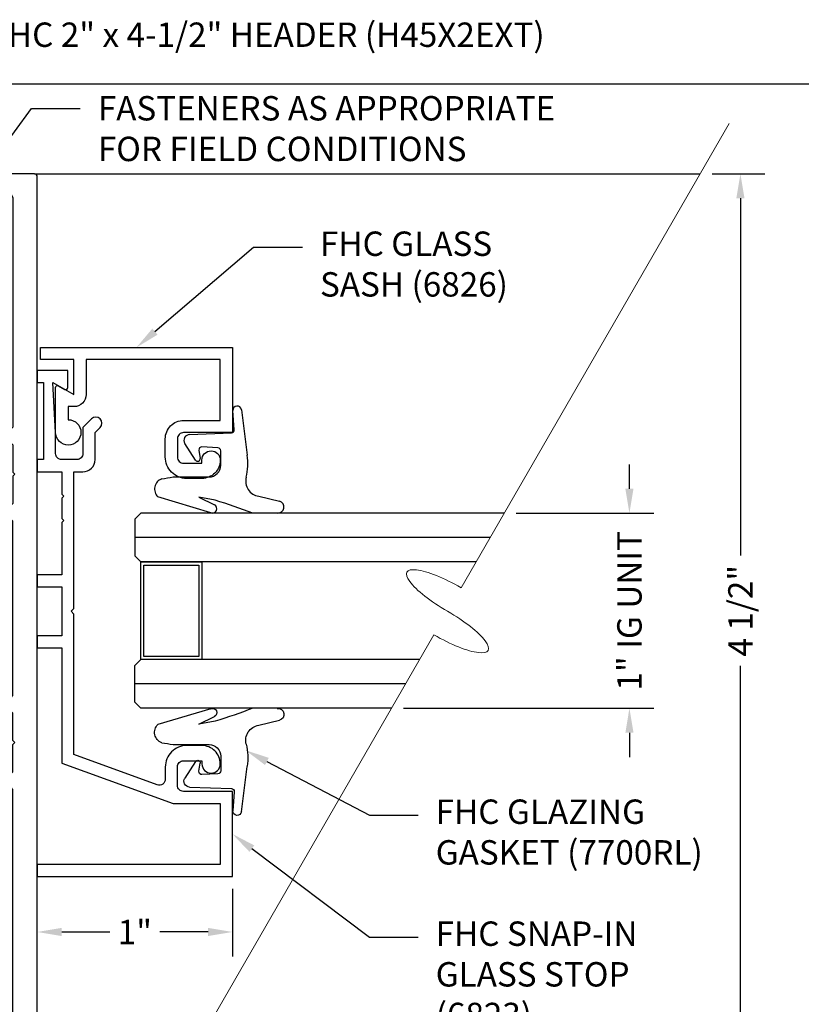
# Model space of a CAD drawing. Units: inches. Extents: x -3450 to 2065, y -817 to 788.
# Drawn here: x 48 to 52, y -772 to -767 of the extents above; entities that cross this region are included whole.
import ezdxf
from ezdxf import colors
from ezdxf.entities.mleader import LeaderData, LeaderLine
from ezdxf.math import Vec2, Vec3

# ---------------------------------------------------------------- set-up
doc = ezdxf.new("R2010")
doc.units = ezdxf.units.IN
doc.header["$LTSCALE"] = 0.5
doc.header["$MEASUREMENT"] = 0
doc.header["$PDSIZE"] = 1
doc.layers.get('Defpoints').update_dxf_attribs({"color": 251})
for name, color, linetype, lineweight in [('27496', 70, 'Continuous', 35), ('Condition', 6, 'Continuous', 13), ('Storefront', 2, 'Continuous', 30)]:
    doc.layers.add(name, color=color, linetype=linetype, lineweight=lineweight)
doc.layers.add('Extrusion00', color=40, linetype='Continuous')
doc.styles.get("Standard").update_dxf_attribs({"font": 'arial.ttf'})
doc.dimstyles.new('DD$0', dxfattribs={"dimtxt": 0.125, "dimasz": 0.125, "dimexe": 0.125, "dimexo": 0.0625, "dimgap": 0.0625, "dimtad": 1, "dimdec": 4, "dimzin": 3, "dimdsep": 46, "dimlunit": 5, "dimtxsty": 'Standard', "dimblk": 'ARCHTICK', "dimcen": 0, "dimclrd": 256, "dimclre": 256, "dimclrt": 256, "dimadec": 0, "dimazin": 0, "dimtfac": 1, "dimtdec": 4, "dimtofl": 0, "dimtmove": 0, "dimatfit": 3, "dimfxl": 0.125, "dimtfill": 1, "dimfrac": 2, "dimtolj": 1, "dimtzin": 0, "dimlwd": -1, "dimlwe": -1, "dimarcsym": 0})

# ---------------------------------------------------------------- blocks, each defined once
blk = doc.blocks.new('A$Cfa19d5cc')
at = {"layer": 'Extrusion00', "color": 7}
for points in [[(2.2355, 1.985, 0.414214), (2.2205, 2), (-2.2262, 2, 0.414214), (-2.2412, 1.985), (-2.2412, 0.015, 0.414214), (-2.2262, 0), (-1.9217, 0), (-1.9217, 0.0116, -0.198912), (-1.9173, 0.0222), (-1.8811, 0.0584, 0.668179), (-1.8917, 0.084), (-1.9037, 0.084, -0.414214), (-1.9137, 0.094), (-1.9137, 0.1229, -0.414214), (-1.9037, 0.1329), (-1.8697, 0.1329), (-1.8697, 0.1529, 0.414214), (-1.8897, 0.1729), (-1.9287, 0.1729, 0.414214), (-1.9757, 0.1259), (-1.9757, 0.098, -0.414214), (-1.9957, 0.078), (-2.1112, 0.078, -0.414214), (-2.1512, 0.118), (-2.1512, 1.615, -0.414214), (-2.1412, 1.625), (-1.8852, 1.625), (-1.8852, 1.703), (-2.1412, 1.703, -0.414214), (-2.1512, 1.713), (-2.1512, 1.835, -0.414214), (-2.1112, 1.875), (-0.9465, 1.875, -0.414214), (-0.9365, 1.865), (-0.9365, 1.713, -0.414214), (-0.9465, 1.703)], [(2.1455, 1.835), (2.1455, 1.713, -0.414214), (2.1355, 1.703), (1.8795, 1.703), (1.8795, 1.625), (2.1355, 1.625, -0.414214), (2.1455, 1.615), (2.1455, 0.118, -0.414214), (2.1055, 0.078), (1.99, 0.078, -0.414214), (1.97, 0.098), (1.97, 0.1259, 0.414214), (1.923, 0.1729), (1.884, 0.1729, 0.414214), (1.864, 0.1529), (1.864, 0.1329), (1.898, 0.1329, -0.414214), (1.908, 0.1229), (1.908, 0.094, -0.414214), (1.898, 0.084), (1.886, 0.084, 0.668179), (1.8754, 0.0584), (1.9116, 0.0222, -0.198912), (1.916, 0.0116), (1.916, 0), (2.2205, 0, 0.414214), (2.2355, 0.015), (2.2355, 1.985)], [(-0.9465, 1.703), (-1.2025, 1.703), (-1.2025, 1.625), (-0.8685, 1.625, 0.414214), (-0.8585, 1.635), (-0.8585, 1.865, -0.414214), (-0.8485, 1.875), (-0.7125, 1.875), (-0.7025, 1.885), (-0.6925, 1.875)], [(-0.6925, 1.875), (-0.5565, 1.875, -0.414214), (-0.5465, 1.865), (-0.5465, 1.635, 0.414214), (-0.5365, 1.625), (-0.2025, 1.625), (-0.2025, 1.703), (-0.4585, 1.703)], [(1.1725, 1.625), (0.8385, 1.625, -0.414214), (0.8285, 1.635), (0.8285, 1.865, 0.414214), (0.8185, 1.875), (0.6825, 1.875), (0.6725, 1.885), (0.6625, 1.875), (0.5265, 1.875, 0.414214), (0.5165, 1.865), (0.5165, 1.635, -0.414214), (0.5065, 1.625), (0.1725, 1.625), (0.1725, 1.703), (0.4285, 1.703, 0.414214), (0.4385, 1.713), (0.4385, 1.865, 0.414214), (0.4285, 1.875), (-0.4585, 1.875, 0.414214), (-0.4685, 1.865), (-0.4685, 1.713, 0.414214), (-0.4585, 1.703)], [(2.1455, 1.835, 0.414214), (2.1055, 1.875), (0.9165, 1.875, 0.414214), (0.9065, 1.865), (0.9065, 1.713, 0.414214), (0.9165, 1.703), (1.1725, 1.703), (1.1725, 1.625)]]:
    blk.add_lwpolyline(points, format="xyb", dxfattribs=at)
blk.add_lwpolyline([(1.8159, 0.078, 0.313654), (1.8449, 0.0982, -0.313654), (1.889, 0.1289), (1.8945, 0.1289, -0.733202), (1.906, 0.0925, -0.100038), (1.8889, 0.0851, 0.353366), (1.881, 0.0753), (1.881, 0.0702, 0.198912), (1.8854, 0.0596), (1.9185, 0.0265, -0.339454), (1.9208, 0.0084), (1.916, 0), (-1.916, 0), (-1.9208, 0.0084, -0.339454), (-1.9185, 0.0265), (-1.8854, 0.0596, 0.198912), (-1.881, 0.0702), (-1.881, 0.0753, 0.353366), (-1.8889, 0.0851, -0.100038), (-1.906, 0.0925, -0.733202), (-1.8945, 0.1289), (-1.889, 0.1289, -0.313654), (-1.8449, 0.0982, 0.313654), (-1.8159, 0.078)], format="xyb", close=True, dxfattribs=at)
blk = doc.blocks.new('A$Cc4962b6b')
at = {"rotation": 270}
blk.add_blockref('A$Cfa19d5cc', (0, -2.2412), dxfattribs=at)
blk = doc.blocks.new('A$C69cb0a30')
for points in [[(0.25, 0), (0.25, -0.3125), (-0.25, -0.3125), (-0.25, 0)], [(0.2344, -0.0156), (0.2344, -0.2969), (-0.2344, -0.2969), (-0.2344, -0.0156)]]:
    blk.add_lwpolyline(points, close=True)
blk = doc.blocks.new('A$Cb7993c3c')
at = {"layer": 'Condition'}
for p, q in [((1.4434, 2.5), (0.0697, 0.1206)), ((-0.0697, -0.1206), (-1.4434, -2.5))]:
    blk.add_line(p, q, dxfattribs=at)
for centre, major_axis, ratio, start_param, end_param in [((0.0348, 0.0603), (0.2435, -0.1406), 0.247707, 1.570796, 4.712389), ((-0.0348, -0.0603), (0.2427, -0.1401), 0.248593, 4.712389, 7.853982)]:
    blk.add_ellipse(centre, major_axis=major_axis, ratio=ratio, start_param=start_param, end_param=end_param, dxfattribs=at)
blk = doc.blocks.new('*D1987')
at = {"color": 72, "transparency": 16777216}
for p, q in [((51.2505, -769.1308), (51.2505, -769.0058)), ((50.6697, -769.2558), (51.3755, -769.2558)), ((50.0923, -770.2558), (51.3755, -770.2558)), ((51.2505, -770.3808), (51.2505, -770.5058))]:
    blk.add_line(p, q, dxfattribs=at)
for points in [[(51.2297, -769.1308), (51.2714, -769.1308), (51.2505, -769.2558)], [(51.2297, -770.3808), (51.2714, -770.3808), (51.2505, -770.2558)]]:
    blk.add_solid(points, dxfattribs=at)
at = {"layer": 'Defpoints', "color": 0, "transparency": 16777216}
for p in [(50.6072, -769.2558), (50.0298, -770.2558), (51.2505, -770.2558)]:
    blk.add_point(p, dxfattribs=at)
at = {"color": 72, "transparency": 16777216, "insert": (51.2505, -769.7558), "char_height": 0.125, "attachment_point": 5, "rotation": 90, "bg_fill": 3, "box_fill_scale": 1.25, "bg_fill_color": 256, "bg_fill_true_color": 13158600, "bg_fill_transparency": 0}
blk.add_mtext('\\A1;1" IG UNIT', dxfattribs=at)
blk = doc.blocks.new('*D1988')
at = {"color": 72, "transparency": 16777216}
for p, q in [((51.675, -767.5173), (51.9444, -767.5173)), ((51.8194, -767.6423), (51.8194, -769.4732)), ((51.8194, -771.8691), (51.8194, -770.0382)), ((49.0903, -771.9941), (51.9444, -771.9941))]:
    blk.add_line(p, q, dxfattribs=at)
for points in [[(51.7985, -767.6423), (51.8402, -767.6423), (51.8194, -767.5173)], [(51.7985, -771.8691), (51.8402, -771.8691), (51.8194, -771.9941)]]:
    blk.add_solid(points, dxfattribs=at)
at = {"layer": 'Defpoints', "color": 0, "transparency": 16777216}
for p in [(51.6125, -767.5173), (51.8194, -767.5173), (49.0278, -771.9941)]:
    blk.add_point(p, dxfattribs=at)
at = {"color": 72, "transparency": 16777216, "insert": (51.8194, -769.7557), "char_height": 0.125, "attachment_point": 5, "rotation": 90, "bg_fill": 3, "box_fill_scale": 1.25, "bg_fill_color": 256, "bg_fill_true_color": 13158600, "bg_fill_transparency": 0}
blk.add_mtext('\\A1;4 1/2"', dxfattribs=at)
blk = doc.blocks.new('*D3239')
at = {"color": 72, "transparency": 16777216}
for p, q in [((49.2158, -771.1801), (49.2158, -771.5269)), ((48.2158, -771.9166), (48.2158, -771.2769)), ((48.3408, -771.4019), (48.5873, -771.4019)), ((49.0908, -771.4019), (48.8442, -771.4019))]:
    blk.add_line(p, q, dxfattribs=at)
for points in [[(48.3408, -771.381), (48.3408, -771.4227), (48.2158, -771.4019)], [(49.0908, -771.381), (49.0908, -771.4227), (49.2158, -771.4019)]]:
    blk.add_solid(points, dxfattribs=at)
at = {"layer": 'Defpoints', "color": 0, "transparency": 16777216}
for p in [(49.2158, -771.1176), (49.2158, -771.4019), (48.2158, -771.9791)]:
    blk.add_point(p, dxfattribs=at)
at = {"color": 72, "transparency": 16777216, "insert": (48.7158, -771.4019), "char_height": 0.125, "attachment_point": 5, "bg_fill": 3, "box_fill_scale": 1.25, "bg_fill_color": 256, "bg_fill_true_color": 13158600, "bg_fill_transparency": 0}
blk.add_mtext('\\A1;1"', dxfattribs=at)
blk = doc.blocks.new('A$C957567fc')
at = {"layer": '27496', "lineweight": 25}
for p, q in [((-0.0129, -0.1213), (-0.0197, -0.0234)), ((0.024, -0.019), (0.0544, -0.2515)), ((-0.2412, -0.1454), (-0.0273, -0.1373)), ((-0.2106, -0.2768), (-0.2653, -0.1915)), ((-0.1934, -0.2265), (-0.187, -0.2678)), ((-0.0959, -0.2137), (-0.1778, -0.2092)), ((-0.0818, -0.3031), (-0.0818, -0.2287)), ((-0.3263, -0.3631), (-0.1417, -0.3631)), ((-0.1322, -0.5467), (-0.4036, -0.4656)), ((-0.1099, -0.4824), (-0.1935, -0.4676)), ((-0.1935, -0.4676), (-0.1141, -0.5066)), ((0.1128, -0.4623), (0.2188, -0.4876)), ((0.2082, -0.5485), (0.0832, -0.5491))]:
    blk.add_line(p, q, dxfattribs=at)
for centre, radius, start, end in [((0.0022, -0.0219), 0.022, 7.4507, 183.9976), ((-0.2401, -0.1753), 0.03, 92.1706, 212.7078), ((-0.0279, -0.1223), 0.015, 272.1706, 3.9976), ((-0.1786, -0.2242), 0.015, 86.8435, 188.8635), ((-0.0967, -0.2287), 0.015, 0, 86.8435), ((-0.2577, -0.2924), 0.3148, 346.6988, 7.4507), ((-0.1997, -0.2698), 0.0129, 212.7078, 8.8635), ((-0.1417, -0.3031), 0.06, 270, 0), ((-0.365, -0.4252), 0.0559, 109.9411, 226.2917), ((-0.542, 0.7603), 1.1439, 277.9368, 280.8709), ((0.1257, -0.3839), 0.0794, 166.069, 260.6977), ((-1.4193, -4.5852), 4.3067, 69.5816, 72.2999), ((0.2116, -0.5177), 0.031, 263.6187, 76.5797), ((-0.1238, -0.5264), 0.022, 247.7298, 63.8405)]:
    blk.add_arc(centre, radius, start, end, dxfattribs=at)
blk = doc.blocks.new('A$C976d45d8')
blk.add_blockref('A$C957567fc', (0.3039, 0.2143))
at = {"xscale": -1, "rotation": 180}
blk.add_blockref('A$C957567fc', (0.3039, -1.8833), dxfattribs=at)
blk = doc.blocks.new('A$C6fa89a40')
blk.add_blockref('A$C976d45d8', (0, 0))

msp = doc.modelspace()

# ---------------------------------------------------------------- linework, layer by layer
at = {"color": 1}
msp.add_line((1340.69729, -767.05699), (-56.9085, -767.05699), dxfattribs=at)
msp.add_line((48.20077, -767.51733), (51.61247, -767.51733))
at = {"color": 4}
for p, q in [((48.71577, -769.28705), (48.74702, -769.2558)), ((48.71577, -769.28705), (48.71577, -769.47455)), ((50.60716, -769.2558), (48.74702, -769.2558)), ((50.53499, -769.3808), (48.71577, -769.3808)), ((48.71577, -769.47455), (48.74702, -769.5058)), ((50.46282, -769.5058), (48.74702, -769.5058)), ((48.71577, -770.03705), (48.74702, -770.0058)), ((48.71577, -770.22455), (48.71577, -770.03705)), ((50.17415, -770.0058), (48.74702, -770.0058)), ((50.10198, -770.1308), (48.71577, -770.1308)), ((48.71577, -770.22455), (48.74702, -770.2558)), ((50.02981, -770.2558), (48.74702, -770.2558))]:
    msp.add_line(p, q, dxfattribs=at)
at = {"layer": 'Storefront', "color": 7}
for points in [[(48.87177, -768.8748, -0.4142136), (48.96577, -768.7808), (49.15377, -768.7808), (49.15377, -768.4688), (48.46577, -768.4688), (48.46577, -768.64783, -0.4142136), (48.40377, -768.70983), (48.37477, -768.70983), (48.37477, -768.7768, -2.4142112), (48.30977, -768.8418), (48.29477, -768.5858), (48.40377, -768.64783), (48.40377, -768.4688), (48.23177, -768.4688), (48.23177, -768.4068), (49.21577, -768.4068), (49.21577, -768.8428), (48.96577, -768.8428, 0.4142136), (48.93377, -768.8748), (48.93377, -768.9678, 0.4142136), (48.96577, -768.9998), (49.05977, -768.9998), (49.05977, -768.9833, -0.4142136), (49.10627, -768.9368), (49.10727, -768.9368, -0.4142136), (49.15377, -768.9833), (49.15377, -768.9838, -0.4142136), (49.05977, -769.0778), (48.98177, -769.0778, -0.4142136), (48.87177, -768.9678)], [(49.15377, -770.74358), (49.15377, -771.05558), (48.21577, -771.05558), (48.21577, -771.11758), (49.21577, -771.11758), (49.21577, -770.68158), (48.96477, -770.68158, -0.4142136), (48.93377, -770.65058), (48.93377, -770.55558, -0.4142136), (48.96477, -770.52458), (49.05977, -770.52458), (49.05977, -770.54058, 1), (49.15377, -770.54058, 0.4142136), (49.05977, -770.44658), (48.98177, -770.44658, 0.4142136), (48.87177, -770.55658), (48.87177, -770.61864, -0.5205671), (48.83017, -770.64777), (48.40377, -770.49258), (48.40377, -769.77358), (48.38877, -769.75858), (48.40377, -769.74358), (48.40377, -769.04358), (48.44977, -769.04358, 0.4142136), (48.51177, -768.98158), (48.51177, -768.84226), (48.53753, -768.8165, 1), (48.49369, -768.77266), (48.44977, -768.81658), (48.44977, -768.95058, -0.4142136), (48.41877, -768.98158), (48.34077, -768.98158, -0.4142136), (48.30977, -768.95058), (48.30977, -768.61142, -0.5773503), (48.32477, -768.60276), (48.35677, -768.62124, 0.5773503), (48.37177, -768.61258), (48.37177, -768.52458), (48.21577, -768.52458), (48.21577, -768.58658), (48.24777, -768.58658), (48.24777, -768.98158), (48.21577, -768.98158), (48.21577, -769.04358), (48.34177, -769.04358), (48.34177, -769.15858), (48.35177, -769.16858), (48.34177, -769.17858), (48.34177, -769.28358), (48.35177, -769.29358), (48.34177, -769.30358), (48.34177, -769.57158), (48.21577, -769.57158), (48.21577, -769.63358), (48.34177, -769.63358), (48.34177, -769.88358), (48.21577, -769.88358), (48.21577, -769.94558), (48.34177, -769.94558), (48.34177, -770.53599), (48.91211, -770.74358)]]:
    msp.add_lwpolyline(points, format="xyb", close=True, dxfattribs=at)

# ---------------------------------------------------------------- block references
for name, p in [('A$Cb7993c3c', (50.31849, -769.75858)), ('A$Cc4962b6b', (46.21577, -767.51733))]:
    msp.add_blockref(name, p)
at = {"rotation": 270}
msp.add_blockref('A$C69cb0a30', (49.05952, -769.7558), dxfattribs=at)

# ---------------------------------------------------------------- leaders
at = {"color": 72}
ml = msp.add_multileader_mtext('Standard', dxfattribs=at)
ml.set_content('FHC 2" x 4-1/2" HEADER (H45X2EXT)', color=72)
ml.set_leader_properties()
ml.build(insert=Vec2(0, 0))
ml.multileader.update_dxf_attribs({"text_right_attachment_type": 6, "dogleg_length": 0.25, "arrow_head_size": 0.125})
ctx = ml.context
ctx.base_point, ctx.char_height, ctx.arrow_head_size, ctx.landing_gap_size, ctx.plane_origin = Vec3(47.88111, -766.82236), 0.125, 0.125, 0.09, Vec3(48.02481, -766.39815)
ctx.right_attachment = 6
notes = []
notes.append((ctx, [(0, (1, 1, 0), (47.63111, -766.82236), (1, 0), 0.25, [(0, [(47.21577, -767.51733)], 0, [])])]))
ctx.mtext.insert, ctx.mtext.flow_direction = Vec3(47.97111, -766.74148), 5
ml = msp.add_multileader_mtext('Standard', dxfattribs=at)
ml.set_content('FASTENERS AS APPROPRIATE\\PFOR FIELD CONDITIONS', color=72)
ml.set_leader_properties()
ml.build(insert=Vec2(0, 0))
ml.multileader.update_dxf_attribs({"dogleg_length": 0.25, "arrow_head_size": 0.125})
ctx = ml.context
ctx.base_point, ctx.char_height, ctx.arrow_head_size, ctx.landing_gap_size, ctx.plane_origin = Vec3(48.43602, -767.18199), 0.125, 0.125, 0.09, Vec3(40.21507, -769.19226)
notes.append((ctx, [(0, (1, 1, 0), (48.18602, -767.18199), (1, 0), 0.25, [(0, [(46.42193, -769.59848)], 0, [])])]))
ctx.mtext.insert, ctx.mtext.flow_direction = Vec3(48.52602, -767.11842), 5
ml = msp.add_multileader_mtext('Standard', dxfattribs=at)
ml.set_content('FHC GLASS\\PSASH (6826)', color=72)
ml.set_leader_properties()
ml.build(insert=Vec2(0, 0))
ml.multileader.update_dxf_attribs({"text_right_attachment_type": 6, "dogleg_length": 0.25, "arrow_head_size": 0.125})
ctx = ml.context
ctx.base_point, ctx.char_height, ctx.arrow_head_size, ctx.landing_gap_size, ctx.plane_origin = Vec3(49.57469, -767.89335), 0.125, 0.125, 0.09, Vec3(48.91181, -767.47882)
ctx.right_attachment = 6
notes.append((ctx, [(0, (1, 1, 0), (49.32469, -767.89335), (1, 0), 0.25, [(0, [(48.72377, -768.4068)], 0, [])])]))
ctx.mtext.insert, ctx.mtext.flow_direction = Vec3(49.66469, -767.81247), 5
ml = msp.add_multileader_mtext('Standard', dxfattribs=at)
ml.set_content('FHC SNAP-IN\\PGLASS STOP\\P(6823)', color=72)
ml.set_leader_properties()
ml.build(insert=Vec2(0, 0))
ml.multileader.update_dxf_attribs({"text_right_attachment_type": 6, "dogleg_length": 0.25, "arrow_head_size": 0.125})
ctx = ml.context
ctx.base_point, ctx.char_height, ctx.arrow_head_size, ctx.landing_gap_size, ctx.plane_origin = Vec3(50.16773, -771.42893), 0.125, 0.125, 0.09, Vec3(49.75653, -771.22307)
ctx.right_attachment = 6
notes.append((ctx, [(0, (1, 1, 0), (49.91773, -771.42893), (1, 0), 0.25, [(0, [(49.21577, -770.89958)], 0, [])])]))
ctx.mtext.insert, ctx.mtext.flow_direction = Vec3(50.25773, -771.34806), 5
for ctx, leaders in notes:
    for number, flags, end, landing, length, lines in leaders:
        leader = LeaderData()
        leader.index, (leader.has_last_leader_line, leader.has_dogleg_vector, leader.attachment_direction) = number, flags
        leader.last_leader_point, leader.dogleg_vector, leader.dogleg_length = Vec3(end), Vec3(landing), length
        for number, points, colour, breaks in lines:
            line = LeaderLine()
            line.index, line.vertices, line.color, line.breaks = number, Vec3.list(points), colors.encode_raw_color(colour), breaks
            leader.lines.append(line)
        ctx.leaders.append(leader)

# ---------------------------------------------------------------- next in the draw order: dimensions: what is measured, and where the dimension line sits
dim = msp.add_linear_dim(base=(51.25054, -770.2558), p1=(50.60716, -769.2558), p2=(50.02981, -770.2558), angle=270, text='<> IG UNIT', dimstyle='DD$0', override={"dimtad": 0, "dimpost": '"', "dimsah": 1, "dimclrd": 72, "dimclre": 72, "dimclrt": 72}, dxfattribs=at)
dim.commit()
dim.dimension.update_dxf_attribs({"geometry": '*D1987', "text_midpoint": (51.25054, -769.7558), "dimtype": 160})

# ---------------------------------------------------------------- next in the draw order: leaders
ml = msp.add_multileader_mtext('Standard', dxfattribs=at)
ml.set_content('FHC GLAZING\\PGASKET (7700RL)', color=72)
ml.set_leader_properties()
ml.build(insert=Vec2(0, 0))
ml.multileader.update_dxf_attribs({"text_right_attachment_type": 6, "dogleg_length": 0.25, "arrow_head_size": 0.125})
ctx = ml.context
ctx.base_point, ctx.char_height, ctx.arrow_head_size, ctx.landing_gap_size, ctx.plane_origin = Vec3(50.16773, -770.80394), 0.125, 0.125, 0.09, Vec3(47.89069, -769.97387)
ctx.right_attachment = 6
notes = []
notes.append((ctx, [(0, (1, 1, 0), (49.91773, -770.80394), (1, 0), 0.25, [(0, [(49.28192, -770.46996)], 0, [])])]))
ctx.mtext.insert, ctx.mtext.flow_direction = Vec3(50.25773, -770.72307), 5
for ctx, leaders in notes:
    for number, flags, end, landing, length, lines in leaders:
        leader = LeaderData()
        leader.index, (leader.has_last_leader_line, leader.has_dogleg_vector, leader.attachment_direction) = number, flags
        leader.last_leader_point, leader.dogleg_vector, leader.dogleg_length = Vec3(end), Vec3(landing), length
        for number, points, colour, breaks in lines:
            line = LeaderLine()
            line.index, line.vertices, line.color, line.breaks = number, Vec3.list(points), colors.encode_raw_color(colour), breaks
            leader.lines.append(line)
        ctx.leaders.append(leader)

# ---------------------------------------------------------------- next in the draw order: dimensions: what is measured, and where the dimension line sits
dim = msp.add_linear_dim(base=(51.819382, -767.517334), p1=(49.027819, -771.994076), p2=(51.612467, -767.517334), angle=90, dimstyle='DD$0', override={"dimtad": 0, "dimpost": '"', "dimsah": 1, "dimclrd": 72, "dimclre": 72, "dimclrt": 72}, dxfattribs=at)
dim.commit()
dim.dimension.update_dxf_attribs({"geometry": '*D1988', "text_midpoint": (51.819382, -769.755705)})

# ---------------------------------------------------------------- next in the draw order: block references
msp.add_blockref('A$C6fa89a40', (48.93377, -768.9213))

# ---------------------------------------------------------------- next in the draw order: dimensions: what is measured, and where the dimension line sits
dim = msp.add_linear_dim(base=(49.21577, -771.40186), p1=(48.21577, -771.97908), p2=(49.21577, -771.11758), dimstyle='DD$0', override={"dimtad": 0, "dimpost": '"', "dimsah": 1, "dimclrd": 72, "dimclre": 72, "dimclrt": 72}, dxfattribs=at)
dim.commit()
dim.dimension.update_dxf_attribs({"geometry": '*D3239', "text_midpoint": (48.71577, -771.40186)})

doc.saveas('drawing.dxf')
